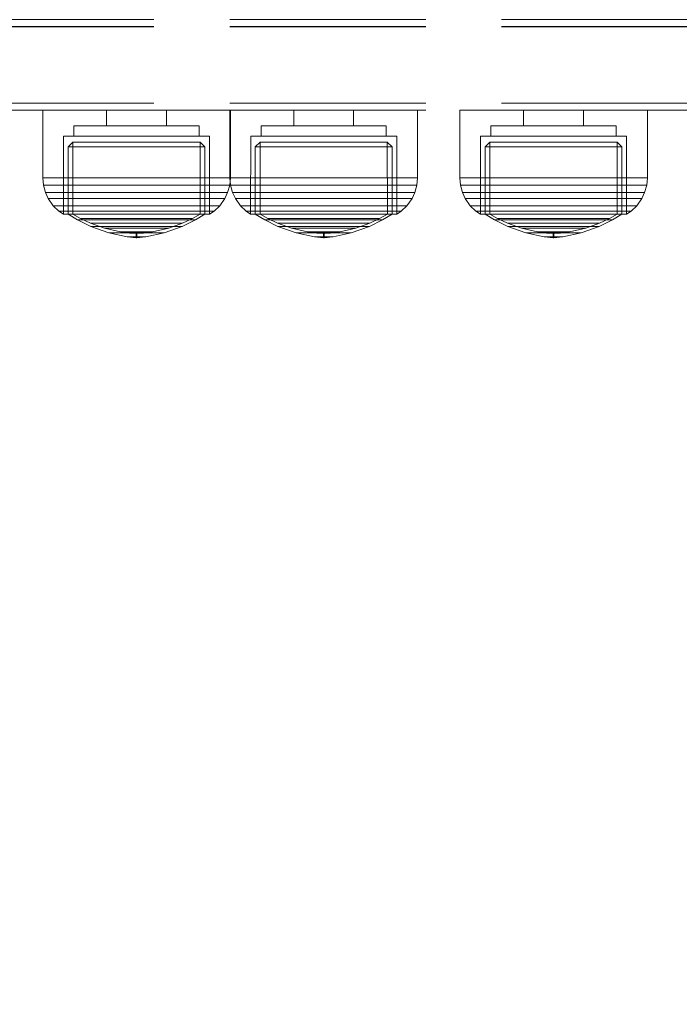
# Model space of a CAD drawing. Units: millimetres. Extents: x -932 to 6129, y -558 to 6354.
# Drawn here: x 3893 to 3988, y 2661 to 2803 of the extents above; entities that cross this region are included whole.
import ezdxf

# ---------------------------------------------------------------- set-up
doc = ezdxf.new("R2010")
doc.units = ezdxf.units.MM
doc.linetypes.add('Dot & Dashed', pattern=[67.027776, 35.277777, -17.638888, 0, -14.111111])
doc.linetypes.add('Hidden Line', pattern=[39.122222, 28.222222, -10.9])
doc.layers.add('Dimensions', color=7, linetype='Continuous')
for name, color, linetype, lineweight in [('Interior - Furniture _Pen_No__87', 7, 'Continuous', 20), ('Structural - Bearing_Pen_No__69', 7, 'Continuous', 20), ('Structural - Bearing_Pen_No__90', 7, 'Continuous', 20)]:
    doc.layers.add(name, color=color, linetype=linetype, lineweight=lineweight)
doc.styles.get("Standard").update_dxf_attribs({"font": 'arial.ttf'})
doc.dimstyles.new('Leikkiset keinu', dxfattribs={"dimtxt": 150, "dimasz": 2.5, "dimexe": 0.06, "dimexo": 0.625, "dimtad": 0, "dimtih": 1, "dimtoh": 1, "dimdec": 0, "dimtxsty": 'Standard', "dimcen": 2.5, "dimadec": 0, "dimazin": 0, "dimtfac": 1, "dimtmove": 0, "dimatfit": 3, "dimfxl": 1, "dimarcsym": 0})

# ---------------------------------------------------------------- blocks, each defined once
blk = doc.blocks.new('00_100101_mice_black')
at = {"layer": 'Interior - Furniture _Pen_No__87', "linetype": 'Continuous'}
for p, q in [((6.87, 16.3), (8.87, 17.02)), ((9.53, 17.69), (6.92, 16.76)), ((8.87, 17.02), (11.18, 17.54)), ((9.01, 17.02), (8.87, 17.02)), ((9.29, 17.02), (9.01, 17.02)), ((9.69, 17.02), (9.29, 17.02)), ((12.16, 18.26), (9.53, 17.69)), ((9.65, 17.69), (9.53, 17.69)), ((9.89, 17.69), (9.65, 17.69)), ((10.21, 17.02), (9.69, 17.02)), ((10.24, 17.69), (9.89, 17.69)), ((10.83, 17.02), (10.21, 17.02)), ((10.68, 17.69), (10.24, 17.69)), ((11.21, 17.69), (10.68, 17.69)), ((11.54, 17.02), (10.83, 17.02)), ((11.25, 17.54), (11.18, 17.54)), ((11.82, 17.69), (11.21, 17.69)), ((11.25, 17.55), (12.51, 17.7)), ((11.39, 17.54), (11.25, 17.54)), ((11.59, 17.54), (11.39, 17.54)), ((12.3, 17.02), (11.54, 17.02)), ((11.85, 17.54), (11.59, 17.54)), ((12.47, 17.69), (11.82, 17.69)), ((12.16, 17.54), (11.85, 17.54)), ((12.2, 18.26), (12.16, 18.26)), ((12.51, 17.54), (12.16, 17.54)), ((13.45, 18.4), (12.2, 18.27)), ((12.28, 18.26), (12.2, 18.26)), ((12.4, 18.26), (12.28, 18.26)), ((13.1, 17.02), (12.3, 17.02)), ((12.55, 18.26), (12.4, 18.26)), ((13.15, 17.69), (12.47, 17.69)), ((12.54, 17.7), (12.51, 17.7)), ((12.9, 17.54), (12.51, 17.54)), ((12.6, 17.7), (12.54, 17.7)), ((12.73, 18.26), (12.55, 18.26)), ((12.69, 17.7), (12.6, 17.7)), ((12.69, 17.71), (13.45, 17.75)), ((12.8, 17.7), (12.69, 17.7)), ((12.93, 18.26), (12.73, 18.26)), ((12.93, 17.7), (12.8, 17.7)), ((13.3, 17.54), (12.9, 17.54)), ((13.15, 18.26), (12.93, 18.26)), ((13.08, 17.7), (12.93, 17.7)), ((13.24, 17.7), (13.08, 17.7)), ((13.1, 17.02), (13.9, 17.02)), ((13.9, 17.02), (13.1, 17.02)), ((13.38, 18.26), (13.15, 18.26)), ((13.15, 17.69), (13.85, 17.69)), ((13.85, 17.69), (13.15, 17.69)), ((13.41, 17.7), (13.24, 17.7)), ((13.3, 17.54), (13.7, 17.54)), ((13.7, 17.54), (13.3, 17.54)), ((13.38, 18.26), (13.62, 18.26)), ((13.62, 18.26), (13.38, 18.26)), ((13.41, 17.7), (13.59, 17.7)), ((13.59, 17.7), (13.41, 17.7)), ((13.45, 17.75), (13.45, 18.4)), ((13.47, 18.4), (13.46, 18.4)), ((13.47, 17.75), (13.46, 17.75)), ((13.49, 18.4), (13.47, 18.4)), ((13.49, 17.75), (13.47, 17.75)), ((13.5, 18.4), (13.49, 18.4)), ((13.5, 17.75), (13.49, 17.75)), ((13.5, 18.4), (13.5, 18.4)), ((13.52, 18.4), (13.5, 18.4)), ((13.5, 17.75), (13.5, 17.75)), ((13.52, 17.75), (13.5, 17.75)), ((13.54, 18.4), (13.52, 18.4)), ((13.54, 17.75), (13.52, 17.75)), ((13.54, 18.4), (13.54, 18.4)), ((13.54, 17.75), (13.54, 17.75)), ((13.55, 17.75), (13.55, 18.4)), ((13.55, 18.4), (14.8, 18.27)), ((14.31, 17.71), (13.55, 17.75)), ((13.76, 17.7), (13.59, 17.7)), ((13.85, 18.26), (13.62, 18.26)), ((14.1, 17.54), (13.7, 17.54)), ((13.92, 17.7), (13.76, 17.7)), ((14.07, 18.26), (13.85, 18.26)), ((14.53, 17.69), (13.85, 17.69)), ((14.7, 17.02), (13.9, 17.02)), ((14.07, 17.7), (13.92, 17.7)), ((14.27, 18.26), (14.07, 18.26)), ((14.2, 17.7), (14.07, 17.7)), ((14.49, 17.54), (14.1, 17.54)), ((14.31, 17.7), (14.2, 17.7)), ((14.45, 18.26), (14.27, 18.26)), ((14.4, 17.7), (14.31, 17.7)), ((14.46, 17.7), (14.4, 17.7)), ((14.6, 18.26), (14.45, 18.26)), ((14.49, 17.7), (14.46, 17.7)), ((15.75, 17.55), (14.49, 17.7)), ((14.84, 17.54), (14.49, 17.54)), ((15.18, 17.69), (14.53, 17.69)), ((14.72, 18.26), (14.6, 18.26)), ((15.46, 17.02), (14.7, 17.02)), ((14.8, 18.26), (14.72, 18.26)), ((14.84, 18.26), (14.8, 18.26)), ((14.84, 18.26), (17.47, 17.69)), ((15.15, 17.54), (14.84, 17.54)), ((15.41, 17.54), (15.15, 17.54)), ((15.79, 17.69), (15.18, 17.69)), ((15.61, 17.54), (15.41, 17.54)), ((16.17, 17.02), (15.46, 17.02)), ((15.75, 17.54), (15.61, 17.54)), ((15.82, 17.54), (15.75, 17.54)), ((16.32, 17.69), (15.79, 17.69)), ((18.13, 17.02), (15.82, 17.54)), ((16.79, 17.02), (16.17, 17.02)), ((16.76, 17.69), (16.32, 17.69)), ((17.11, 17.69), (16.76, 17.69)), ((17.31, 17.02), (16.79, 17.02)), ((17.35, 17.69), (17.11, 17.69)), ((17.71, 17.02), (17.31, 17.02)), ((17.47, 17.69), (17.35, 17.69)), ((17.47, 17.69), (20.08, 16.76)), ((17.99, 17.02), (17.71, 17.02)), ((18.13, 17.02), (17.99, 17.02)), ((20.13, 16.3), (18.13, 17.02)), ((5.02, 15.82), (3.65, 14.98)), ((4.34, 14.98), (5.46, 15.63)), ((6.92, 16.76), (5.02, 15.82)), ((5.28, 15.82), (5.02, 15.82)), ((5.79, 15.82), (5.28, 15.82)), ((5.46, 15.63), (6.87, 16.3)), ((5.7, 15.63), (5.46, 15.63)), ((6.18, 15.63), (5.7, 15.63)), ((6.53, 15.82), (5.79, 15.82)), ((6.89, 15.63), (6.18, 15.63)), ((7.48, 15.82), (6.53, 15.82)), ((7.07, 16.3), (6.87, 16.3)), ((7.79, 15.63), (6.89, 15.63)), ((7.12, 16.76), (6.92, 16.76)), ((7.47, 16.3), (7.07, 16.3)), ((7.52, 16.76), (7.12, 16.76)), ((8.05, 16.3), (7.47, 16.3)), ((8.62, 15.82), (7.48, 15.82)), ((8.09, 16.76), (7.52, 16.76)), ((8.87, 15.63), (7.79, 15.63)), ((8.8, 16.3), (8.05, 16.3)), ((8.83, 16.76), (8.09, 16.76)), ((9.9, 15.82), (8.62, 15.82)), ((9.68, 16.3), (8.8, 16.3)), ((9.71, 16.76), (8.83, 16.76)), ((10.09, 15.63), (8.87, 15.63)), ((10.69, 16.3), (9.68, 16.3)), ((10.71, 16.76), (9.71, 16.76)), ((11.3, 15.82), (9.9, 15.82)), ((11.41, 15.63), (10.09, 15.63)), ((11.78, 16.3), (10.69, 16.3)), ((11.79, 16.76), (10.71, 16.76)), ((12.76, 15.82), (11.3, 15.82)), ((12.8, 15.63), (11.41, 15.63)), ((12.92, 16.3), (11.78, 16.3)), ((12.92, 16.76), (11.79, 16.76)), ((12.76, 15.82), (14.24, 15.82)), ((14.24, 15.82), (12.76, 15.82)), ((12.8, 15.63), (14.2, 15.63)), ((14.2, 15.63), (12.8, 15.63)), ((12.92, 16.76), (14.08, 16.76)), ((14.08, 16.76), (12.92, 16.76)), ((12.92, 16.3), (14.08, 16.3)), ((14.08, 16.3), (12.92, 16.3)), ((15.21, 16.76), (14.08, 16.76)), ((15.22, 16.3), (14.08, 16.3)), ((15.59, 15.63), (14.2, 15.63)), ((15.7, 15.82), (14.24, 15.82)), ((16.29, 16.76), (15.21, 16.76)), ((16.31, 16.3), (15.22, 16.3)), ((16.91, 15.63), (15.59, 15.63)), ((17.1, 15.82), (15.7, 15.82)), ((17.29, 16.76), (16.29, 16.76)), ((17.32, 16.3), (16.31, 16.3)), ((18.13, 15.63), (16.91, 15.63)), ((18.38, 15.82), (17.1, 15.82)), ((18.17, 16.76), (17.29, 16.76)), ((18.2, 16.3), (17.32, 16.3)), ((19.21, 15.63), (18.13, 15.63)), ((18.91, 16.76), (18.17, 16.76)), ((18.95, 16.3), (18.2, 16.3)), ((19.52, 15.82), (18.38, 15.82)), ((19.48, 16.76), (18.91, 16.76)), ((19.53, 16.3), (18.95, 16.3)), ((20.11, 15.63), (19.21, 15.63)), ((19.88, 16.76), (19.48, 16.76)), ((20.47, 15.82), (19.52, 15.82)), ((19.93, 16.3), (19.53, 16.3)), ((20.08, 16.76), (19.88, 16.76)), ((20.13, 16.3), (19.93, 16.3)), ((20.08, 16.76), (21.98, 15.82)), ((20.82, 15.63), (20.11, 15.63)), ((21.54, 15.63), (20.13, 16.3)), ((21.21, 15.82), (20.47, 15.82)), ((21.3, 15.63), (20.82, 15.63)), ((21.72, 15.82), (21.21, 15.82)), ((21.54, 15.63), (21.3, 15.63)), ((22.66, 14.98), (21.54, 15.63)), ((21.98, 15.82), (21.72, 15.82)), ((21.98, 15.82), (23.35, 14.98)), ((2.34, 14.55), (1.52, 13.78)), ((2.98, 14.98), (2.34, 14.55)), ((2.68, 14.55), (2.34, 14.55)), ((3.35, 14.55), (2.68, 14.55)), ((3, 3.75), (2.98, 14.98)), ((3.3, 14.98), (2.98, 14.98)), ((3.93, 14.98), (3.3, 14.98)), ((4.32, 14.55), (3.35, 14.55)), ((3.95, 14.98), (3.65, 14.98)), ((3.65, 14.98), (3.66, 5.28)), ((4.85, 14.98), (3.93, 14.98)), ((4.54, 14.98), (3.95, 14.98)), ((5.58, 14.55), (4.32, 14.55)), ((4.35, 4.61), (4.34, 14.98)), ((5.4, 14.98), (4.54, 14.98)), ((6.03, 14.98), (4.85, 14.98)), ((6.51, 14.98), (5.4, 14.98)), ((7.08, 14.55), (5.58, 14.55)), ((7.44, 14.98), (6.03, 14.98)), ((7.83, 14.98), (6.51, 14.98)), ((8.77, 14.55), (7.08, 14.55)), ((9.04, 14.98), (7.44, 14.98)), ((9.32, 14.98), (7.83, 14.98)), ((10.6, 14.55), (8.77, 14.55)), ((10.77, 14.98), (9.04, 14.98)), ((10.94, 14.98), (9.32, 14.98)), ((12.52, 14.55), (10.6, 14.55)), ((12.58, 14.98), (10.77, 14.98)), ((12.64, 14.98), (10.94, 14.98)), ((12.52, 14.55), (14.48, 14.55)), ((14.48, 14.55), (12.52, 14.55)), ((14.42, 14.98), (12.58, 14.98)), ((14.36, 14.98), (12.64, 14.98)), ((16.06, 14.98), (14.36, 14.98)), ((16.23, 14.98), (14.42, 14.98)), ((16.4, 14.55), (14.48, 14.55)), ((17.68, 14.98), (16.06, 14.98)), ((17.96, 14.98), (16.23, 14.98)), ((18.23, 14.55), (16.4, 14.55)), ((19.17, 14.98), (17.68, 14.98)), ((19.56, 14.98), (17.96, 14.98)), ((19.92, 14.55), (18.23, 14.55)), ((20.49, 14.98), (19.17, 14.98)), ((20.97, 14.98), (19.56, 14.98)), ((21.42, 14.55), (19.92, 14.55)), ((21.6, 14.98), (20.49, 14.98)), ((22.15, 14.98), (20.97, 14.98)), ((22.68, 14.55), (21.42, 14.55)), ((22.46, 14.98), (21.6, 14.98)), ((23.07, 14.98), (22.15, 14.98)), ((23.05, 14.98), (22.46, 14.98)), ((22.65, 4.61), (22.66, 14.98)), ((23.65, 14.55), (22.68, 14.55)), ((23.35, 14.98), (23.05, 14.98)), ((23.7, 14.98), (23.07, 14.98)), ((23.35, 14.98), (23.34, 5.28)), ((24.32, 14.55), (23.65, 14.55)), ((24.02, 14.98), (23.7, 14.98)), ((24, 3.75), (24.02, 14.98)), ((24.02, 14.98), (24.66, 14.55)), ((24.66, 14.55), (24.32, 14.55)), ((24.66, 14.55), (25.48, 13.78)), ((1.52, 13.78), (0.79, 12.74)), ((1.89, 13.78), (1.52, 13.78)), ((2.61, 13.78), (1.89, 13.78)), ((3.65, 13.78), (2.61, 13.78)), ((5, 13.78), (3.65, 13.78)), ((6.61, 13.78), (5, 13.78)), ((8.42, 13.78), (6.61, 13.78)), ((10.39, 13.78), (8.42, 13.78)), ((12.45, 13.78), (10.39, 13.78)), ((12.45, 13.78), (14.55, 13.78)), ((14.55, 13.78), (12.45, 13.78)), ((16.61, 13.78), (14.55, 13.78)), ((18.58, 13.78), (16.61, 13.78)), ((20.39, 13.78), (18.58, 13.78)), ((22, 13.78), (20.39, 13.78)), ((23.35, 13.78), (22, 13.78)), ((24.39, 13.78), (23.35, 13.78)), ((25.11, 13.78), (24.39, 13.78)), ((25.48, 13.78), (25.11, 13.78)), ((25.48, 13.78), (26.21, 12.74)), ((0.39, 11.88), (0.09, 10.79)), ((0.79, 12.74), (0.39, 11.88)), ((0.78, 11.88), (0.39, 11.88)), ((1.57, 11.88), (0.78, 11.88)), ((1.17, 12.74), (0.79, 12.74)), ((1.93, 12.74), (1.17, 12.74)), ((2.72, 11.88), (1.57, 11.88)), ((3.05, 12.74), (1.93, 12.74)), ((4.19, 11.88), (2.72, 11.88)), ((4.48, 12.74), (3.05, 12.74)), ((5.95, 11.88), (4.19, 11.88)), ((6.18, 12.74), (4.48, 12.74)), ((7.94, 11.88), (5.95, 11.88)), ((8.11, 12.74), (6.18, 12.74)), ((10.09, 11.88), (7.94, 11.88)), ((10.2, 12.74), (8.11, 12.74)), ((12.35, 11.88), (10.09, 11.88)), ((12.39, 12.74), (10.2, 12.74)), ((12.35, 11.88), (14.65, 11.88)), ((14.65, 11.88), (12.35, 11.88)), ((12.39, 12.74), (14.61, 12.74)), ((14.61, 12.74), (12.39, 12.74)), ((16.8, 12.74), (14.61, 12.74)), ((16.91, 11.88), (14.65, 11.88)), ((18.89, 12.74), (16.8, 12.74)), ((19.06, 11.88), (16.91, 11.88)), ((20.82, 12.74), (18.89, 12.74)), ((21.05, 11.88), (19.06, 11.88)), ((22.52, 12.74), (20.82, 12.74)), ((22.81, 11.88), (21.05, 11.88)), ((23.95, 12.74), (22.52, 12.74)), ((24.28, 11.88), (22.81, 11.88)), ((25.07, 12.74), (23.95, 12.74)), ((25.43, 11.88), (24.28, 11.88)), ((25.83, 12.74), (25.07, 12.74)), ((26.22, 11.88), (25.43, 11.88)), ((26.21, 12.74), (25.83, 12.74)), ((26.21, 12.74), (26.61, 11.88)), ((26.61, 11.88), (26.22, 11.88)), ((26.61, 11.88), (26.91, 10.79)), ((0.09, 10.79), (0, 9.75)), ((0.5, 10.79), (0.09, 10.79)), ((1.3, 10.79), (0.5, 10.79)), ((2.47, 10.79), (1.3, 10.79)), ((3.98, 10.79), (2.47, 10.79)), ((5.78, 10.79), (3.98, 10.79)), ((7.81, 10.79), (5.78, 10.79)), ((10.02, 10.79), (7.81, 10.79)), ((12.33, 10.79), (10.02, 10.79)), ((12.33, 10.79), (14.67, 10.79)), ((14.67, 10.79), (12.33, 10.79)), ((16.98, 10.79), (14.67, 10.79)), ((19.19, 10.79), (16.98, 10.79)), ((21.22, 10.79), (19.19, 10.79)), ((23.02, 10.79), (21.22, 10.79)), ((24.53, 10.79), (23.02, 10.79)), ((25.7, 10.79), (24.53, 10.79)), ((26.5, 10.79), (25.7, 10.79)), ((26.91, 10.79), (26.5, 10.79)), ((26.91, 10.79), (27, 9.75)), ((0.41, 9.75), (0, 9.75)), ((0, 9.75), (0, 0)), ((1.22, 9.75), (0.41, 9.75)), ((2.4, 9.75), (1.22, 9.75)), ((3.92, 9.75), (2.4, 9.75)), ((5.73, 9.75), (3.92, 9.75)), ((7.77, 9.75), (5.73, 9.75)), ((9.99, 9.75), (7.77, 9.75)), ((12.32, 9.75), (9.99, 9.75)), ((12.32, 9.75), (14.68, 9.75)), ((14.68, 9.75), (12.32, 9.75)), ((17.01, 9.75), (14.68, 9.75)), ((19.23, 9.75), (17.01, 9.75)), ((21.27, 9.75), (19.23, 9.75)), ((23.08, 9.75), (21.27, 9.75)), ((24.6, 9.75), (23.08, 9.75)), ((25.78, 9.75), (24.6, 9.75)), ((26.59, 9.75), (25.78, 9.75)), ((27, 9.75), (26.59, 9.75)), ((27, 9.75), (27, 0)), ((3.66, 5.28), (4.35, 4.61)), ((3.96, 5.28), (3.66, 5.28)), ((4.55, 5.28), (3.96, 5.28)), ((4.63, 4.61), (4.35, 4.61)), ((5.41, 5.28), (4.55, 5.28)), ((5.18, 4.61), (4.63, 4.61)), ((5.98, 4.61), (5.18, 4.61)), ((6.52, 5.28), (5.41, 5.28)), ((7.01, 4.61), (5.98, 4.61)), ((7.84, 5.28), (6.52, 5.28)), ((8.23, 4.61), (7.01, 4.61)), ((9.33, 5.28), (7.84, 5.28)), ((9.62, 4.61), (8.23, 4.61)), ((10.94, 5.28), (9.33, 5.28)), ((11.12, 4.61), (9.62, 4.61)), ((12.64, 5.28), (10.94, 5.28)), ((12.7, 4.61), (11.12, 4.61)), ((12.64, 5.28), (14.36, 5.28)), ((14.36, 5.28), (12.64, 5.28)), ((12.7, 4.61), (14.3, 4.61)), ((14.3, 4.61), (12.7, 4.61)), ((15.88, 4.61), (14.3, 4.61)), ((16.06, 5.28), (14.36, 5.28)), ((17.38, 4.61), (15.88, 4.61)), ((17.67, 5.28), (16.06, 5.28)), ((18.77, 4.61), (17.38, 4.61)), ((19.16, 5.28), (17.67, 5.28)), ((19.99, 4.61), (18.77, 4.61)), ((20.48, 5.28), (19.16, 5.28)), ((21.02, 4.61), (19.99, 4.61)), ((21.59, 5.28), (20.48, 5.28)), ((21.82, 4.61), (21.02, 4.61)), ((22.45, 5.28), (21.59, 5.28)), ((22.37, 4.61), (21.82, 4.61)), ((22.65, 4.61), (22.37, 4.61)), ((23.04, 5.28), (22.45, 5.28)), ((23.34, 5.28), (22.65, 4.61)), ((23.34, 5.28), (23.04, 5.28)), ((3.32, 3.75), (3, 3.75)), ((3.95, 3.75), (3.32, 3.75)), ((4.87, 3.75), (3.95, 3.75)), ((4.5, 2.25), (4.5, 3.75)), ((6.05, 3.75), (4.87, 3.75)), ((7.45, 3.75), (6.05, 3.75)), ((9.05, 3.75), (7.45, 3.75)), ((10.77, 3.75), (9.05, 3.75)), ((12.58, 3.75), (10.77, 3.75)), ((14.42, 3.75), (12.58, 3.75)), ((16.23, 3.75), (14.42, 3.75)), ((17.95, 3.75), (16.23, 3.75)), ((19.55, 3.75), (17.95, 3.75)), ((20.95, 3.75), (19.55, 3.75)), ((22.13, 3.75), (20.95, 3.75)), ((23.05, 3.75), (22.13, 3.75)), ((22.5, 2.25), (22.5, 3.75)), ((23.68, 3.75), (23.05, 3.75)), ((24, 3.75), (23.68, 3.75)), ((4.77, 2.25), (4.5, 2.25)), ((5.31, 2.25), (4.77, 2.25)), ((6.1, 2.25), (5.31, 2.25)), ((7.11, 2.25), (6.1, 2.25)), ((8.32, 2.25), (7.11, 2.25)), ((9.68, 2.25), (8.32, 2.25)), ((9.2, 0), (9.2, 2.25)), ((11.16, 2.25), (9.68, 2.25)), ((12.71, 2.25), (11.16, 2.25)), ((14.29, 2.25), (12.71, 2.25)), ((15.84, 2.25), (14.29, 2.25)), ((17.32, 2.25), (15.84, 2.25)), ((18.68, 2.25), (17.32, 2.25)), ((17.8, 0), (17.8, 2.25)), ((19.89, 2.25), (18.68, 2.25)), ((20.9, 2.25), (19.89, 2.25)), ((21.69, 2.25), (20.9, 2.25)), ((22.23, 2.25), (21.69, 2.25)), ((22.5, 2.25), (22.23, 2.25)), ((0.41, 0), (0, 0)), ((1.22, 0), (0.41, 0)), ((2.4, 0), (1.22, 0)), ((3.92, 0), (2.4, 0)), ((5.73, 0), (3.92, 0)), ((7.77, 0), (5.73, 0)), ((9.99, 0), (7.77, 0)), ((12.32, 0), (9.99, 0)), ((14.68, 0), (12.32, 0)), ((17.01, 0), (14.68, 0)), ((19.23, 0), (17.01, 0)), ((21.27, 0), (19.23, 0)), ((23.08, 0), (21.27, 0)), ((24.6, 0), (23.08, 0)), ((25.78, 0), (24.6, 0)), ((26.59, 0), (25.78, 0)), ((27, 0), (26.59, 0))]:
    blk.add_line(p, q, dxfattribs=at)
blk = doc.blocks.new('Beam_11', base_point=(1904, -250))
at = {"layer": 'Structural - Bearing_Pen_No__69', "linetype": 'Dot & Dashed'}
blk.add_line((1904, -250), (1904, -249), dxfattribs=at)
at = {"layer": 'Structural - Bearing_Pen_No__90', "linetype": 'Hidden Line'}
for p, q in [((1904, -249), (1724.47, -249)), ((1724.47, -250), (1724.47, -249)), ((1904, -250), (1904, -249)), ((1904, -250), (1724.47, -250))]:
    blk.add_line(p, q, dxfattribs=at)
blk = doc.blocks.new('Beam_12', base_point=(1904, -248.99))
at = {"layer": 'Structural - Bearing_Pen_No__69', "linetype": 'Dot & Dashed'}
blk.add_line((1904, -248.99), (1904, -237.99), dxfattribs=at)
at = {"layer": 'Structural - Bearing_Pen_No__90', "linetype": 'Hidden Line'}
for p, q in [((1904, -237.99), (1724.47, -237.99)), ((1724.47, -248.99), (1724.47, -237.99)), ((1904, -248.99), (1904, -237.99)), ((1904, -248.99), (1724.47, -248.99))]:
    blk.add_line(p, q, dxfattribs=at)
blk = doc.blocks.new('Beam_13', base_point=(1904, -237.98))
at = {"layer": 'Structural - Bearing_Pen_No__69', "linetype": 'Dot & Dashed'}
blk.add_line((1904, -237.98), (1904, -236.98), dxfattribs=at)
at = {"layer": 'Structural - Bearing_Pen_No__90', "linetype": 'Hidden Line'}
for p, q in [((1904, -236.98), (1724.47, -236.98)), ((1724.47, -237.98), (1724.47, -236.98)), ((1904, -237.98), (1724.47, -237.98)), ((1904, -237.98), (1904, -236.98))]:
    blk.add_line(p, q, dxfattribs=at)
blk = doc.blocks.new('*D155')
at = {"layer": 'Defpoints', "color": 0}
for p in [(4051.42, 3670.63), (1048.94, 1677.33), (4075.27, 1677.33)]:
    blk.add_point(p, dxfattribs=at)
at = {"layer": 'Dimensions', "color": 0, "lineweight": -2}
for p, q in [((4050.8, 3670.63), (1048.88, 3670.63)), ((1048.94, 3668.13), (1048.94, 2751.18)), ((1048.94, 1679.83), (1048.94, 2596.78)), ((4074.64, 1677.33), (1048.88, 1677.33))]:
    blk.add_line(p, q, dxfattribs=at)
at = {"layer": 'Dimensions', "color": 0}
for points in [[(1049.36, 3668.13), (1048.52, 3668.13), (1048.94, 3670.63)], [(1048.52, 1679.83), (1049.36, 1679.83), (1048.94, 1677.33)]]:
    blk.add_solid(points, dxfattribs=at)
at = {"layer": 'Dimensions', "color": 0, "insert": (1048.94, 2673.98), "char_height": 150, "attachment_point": 5}
blk.add_mtext('1993', dxfattribs=at)
blk = doc.blocks.new('*D165')
at = {"layer": 'Defpoints', "color": 0}
for p in [(-704.87, 5185.16), (4009.29, 5185.16), (4049.13, 191.86)]:
    blk.add_point(p, dxfattribs=at)
at = {"layer": 'Dimensions', "color": 0, "lineweight": -2}
for p, q in [((4008.66, 5185.16), (-704.93, 5185.16)), ((-704.87, 5182.66), (-704.87, 2765.71)), ((-704.87, 194.36), (-704.87, 2611.31)), ((4048.51, 191.86), (-704.93, 191.86))]:
    blk.add_line(p, q, dxfattribs=at)
at = {"layer": 'Dimensions', "color": 0}
for points in [[(-704.45, 5182.66), (-705.28, 5182.66), (-704.87, 5185.16)], [(-705.28, 194.36), (-704.45, 194.36), (-704.87, 191.86)]]:
    blk.add_solid(points, dxfattribs=at)
at = {"layer": 'Dimensions', "color": 0, "insert": (-704.87, 2688.51), "char_height": 150, "attachment_point": 5}
blk.add_mtext('4993', dxfattribs=at)

msp = doc.modelspace()

# ---------------------------------------------------------------- block references
at = {"color": 0, "linetype": 'ByBlock', "lineweight": -2}
for name, p in [('Beam_13', (4069.27, 2801.54)), ('Beam_12', (4069.27, 2790.53)), ('Beam_11', (4069.27, 2789.52))]:
    msp.add_blockref(name, p, dxfattribs=at)
at = {"color": 0, "linetype": 'ByBlock', "lineweight": -2, "zscale": 1000, "rotation": 180}
for p in [(3923.77, 2789.52), (3950.7, 2789.52), (3983.77, 2789.52)]:
    msp.add_blockref('00_100101_mice_black', p, dxfattribs=at)

# ---------------------------------------------------------------- dimensions: what is measured, and where the dimension line sits
at = {"layer": 'Dimensions'}
for base, p1, p2, picture, middle in [((-704.87, 5185.16), (4049.13, 191.86), (4009.29, 5185.16), '*D165', (-704.87, 2688.51)), ((1048.94, 1677.33), (4051.42, 3670.63), (4075.27, 1677.33), '*D155', (1048.94, 2673.98))]:
    dim = msp.add_linear_dim(base=base, p1=p1, p2=p2, angle=90, dimstyle='Leikkiset keinu', override={"dimlfac": 1}, dxfattribs=at)
    dim.commit()
    dim.dimension.update_dxf_attribs({"geometry": picture, "text_midpoint": middle})

doc.saveas('drawing.dxf')
